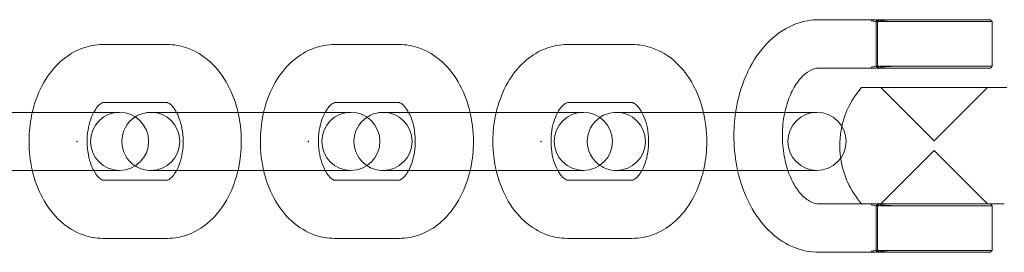
# Model space of a CAD drawing. Units: millimetres. Extents: x 0 to 9172, y -3550 to 3033.
# Drawn here: x 7124 to 7225, y -11 to 13 of the extents above; entities that cross this region are included whole.
import ezdxf

# ---------------------------------------------------------------- set-up
doc = ezdxf.new("R2010")
doc.units = ezdxf.units.MM
doc.header["$MEASUREMENT"] = 0

msp = doc.modelspace()

# ---------------------------------------------------------------- linework, layer by layer
at = {"color": 0, "linetype": 'Continuous', "lineweight": 0}
for p, q in [((7206.3, 13), (7211.2, 13)), ((7211.2, 13), (7211.69, 13)), ((7212.4, 13), (7212.2, 12.8)), ((7212.24, 12.8), (7212.2, 12.8)), ((7212.2, 8.2), (7212.2, 12.8)), ((7212.24, 12.8), (7212.26, 12.8)), ((7212.26, 12.8), (7212.35, 12.8)), ((7212.35, 12.8), (7212.55, 13)), ((7214.38, 12.8), (7212.35, 12.8)), ((7212.35, 10.75), (7212.35, 12.8)), ((7218.36, 13), (7214.34, 13)), ((7214.38, 12.8), (7218.36, 12.8)), ((7218.36, 13), (7224, 13)), ((7224.2, 12.8), (7218.36, 12.8)), ((7224, 13), (7224.2, 12.8)), ((7224.2, 8.2), (7224.2, 12.8)), ((7139.03, 10.44), (7132.39, 10.44)), ((7162.97, 10.44), (7156.3, 10.44)), ((7187.03, 10.44), (7180.33, 10.44)), ((7212.35, 8.2), (7212.35, 10.25)), ((7212.2, 8.2), (7212.24, 8.2)), ((7212.4, 8), (7212.2, 8.2)), ((7212.26, 8.2), (7212.24, 8.2)), ((7212.35, 8.2), (7212.26, 8.2)), ((7212.35, 8.2), (7214.38, 8.2)), ((7212.35, 8.2), (7212.55, 8)), ((7218.36, 8.2), (7214.38, 8.2)), ((7218.36, 8.2), (7224.2, 8.2)), ((7224, 8), (7224.2, 8.2)), ((7206.3, 8), (7211.2, 8)), ((7211.2, 8), (7211.69, 8)), ((7214.34, 8), (7218.36, 8)), ((7224, 8), (7218.36, 8)), ((7225.44, 6), (7210.7, 6)), ((7218.2, 0.5), (7212.7, 6)), ((7218.2, 0.5), (7223.7, 6)), ((7225.7, 6), (7225.44, 6)), ((7139.03, 4.44), (7132.39, 4.44)), ((7162.97, 4.44), (7156.3, 4.44)), ((7187.03, 4.44), (7180.33, 4.44)), ((7125.74, 3.44), (7113.49, 3.44)), ((7132.35, 3.44), (7125.74, 3.44)), ((7134.1, 3.44), (7132.35, 3.44)), ((7149.56, 3.44), (7137.33, 3.44)), ((7156.21, 3.44), (7149.56, 3.44)), ((7157.98, 3.44), (7156.21, 3.44)), ((7173.51, 3.44), (7161.3, 3.44)), ((7180.19, 3.44), (7173.51, 3.44)), ((7181.98, 3.44), (7180.19, 3.44)), ((7197.58, 3.44), (7185.39, 3.44)), ((7204.29, 3.44), (7197.58, 3.44)), ((7206.1, 3.44), (7204.29, 3.44)), ((7218.2, -0.5), (7212.7, -6)), ((7218.2, -0.5), (7223.7, -6)), ((7113.49, -2.56), (7125.74, -2.56)), ((7132.35, -2.56), (7125.74, -2.56)), ((7132.35, -2.56), (7134.1, -2.56)), ((7137.33, -2.56), (7149.56, -2.56)), ((7156.21, -2.56), (7149.56, -2.56)), ((7156.21, -2.56), (7157.98, -2.56)), ((7161.3, -2.56), (7173.51, -2.56)), ((7180.19, -2.56), (7173.51, -2.56)), ((7180.19, -2.56), (7181.98, -2.56)), ((7185.39, -2.56), (7197.58, -2.56)), ((7204.29, -2.56), (7197.58, -2.56)), ((7204.29, -2.56), (7206.1, -2.56)), ((7132.39, -3.56), (7139.03, -3.56)), ((7156.3, -3.56), (7162.97, -3.56)), ((7180.33, -3.56), (7187.03, -3.56)), ((7211.2, -6), (7206.3, -6)), ((7211.69, -6), (7211.2, -6)), ((7212.4, -6), (7212.2, -6.2)), ((7212.35, -6.2), (7212.55, -6)), ((7214.21, -6), (7225.44, -6)), ((7224, -6), (7224.2, -6.2)), ((7212.24, -6.2), (7212.2, -6.2)), ((7212.2, -10.8), (7212.2, -6.2)), ((7212.24, -6.2), (7212.26, -6.2)), ((7212.26, -6.2), (7212.35, -6.2)), ((7214.38, -6.2), (7212.35, -6.2)), ((7212.35, -8.25), (7212.35, -6.2)), ((7214.38, -6.2), (7218.36, -6.2)), ((7224.2, -6.2), (7218.36, -6.2)), ((7224.2, -10.8), (7224.2, -6.2)), ((7212.35, -10.8), (7212.35, -8.75)), ((7132.39, -9.56), (7139.03, -9.56)), ((7156.3, -9.56), (7162.97, -9.56)), ((7180.33, -9.56), (7187.03, -9.56)), ((7211.2, -11), (7206.3, -11)), ((7211.69, -11), (7211.2, -11)), ((7212.2, -10.8), (7212.24, -10.8)), ((7212.4, -11), (7212.2, -10.8)), ((7212.26, -10.8), (7212.24, -10.8)), ((7212.35, -10.8), (7212.26, -10.8)), ((7212.35, -10.8), (7214.38, -10.8)), ((7212.35, -10.8), (7212.55, -11)), ((7214.34, -11), (7218.36, -11)), ((7218.36, -10.8), (7214.38, -10.8)), ((7218.36, -10.8), (7224.2, -10.8)), ((7224, -11), (7218.36, -11)), ((7224, -11), (7224.2, -10.8))]:
    msp.add_line(p, q, dxfattribs=at)
for centre, radius, start, end in [((7217.58, 0), 9.13, 138.8879, 167.3705), ((7134.1, 0.44), 3, 90, 270), ((7134.1, 0.44), 3, 270, 90), ((7137.33, 0.44), 3, 90, 122.6013), ((7137.33, 0.44), 3, 270, 90), ((7157.98, 0.44), 3, 90, 270), ((7157.98, 0.44), 3, 270, 90), ((7161.3, 0.44), 3, 90, 123.622), ((7161.3, 0.44), 3, 270, 90), ((7181.98, 0.44), 3, 90, 270), ((7181.98, 0.44), 3, 270, 90), ((7185.39, 0.44), 3, 90, 124.6506), ((7185.39, 0.44), 3, 270, 90), ((7206.1, 0.44), 3, 90, 270), ((7206.1, 0.44), 3, 270, 90), ((7137.33, 0.44), 3, 122.6013, 237.3987), ((7161.3, 0.44), 3, 123.622, 236.378), ((7185.39, 0.44), 3, 124.6506, 235.3494), ((7217.58, 0), 9.12, 167.3705, 188.2256), ((7185.39, 0.44), 3, 235.3494, 270), ((7217.58, 0), 9.12, 188.2256, 221.1121), ((7137.33, 0.44), 3, 237.3987, 270), ((7161.3, 0.44), 3, 236.378, 270)]:
    msp.add_arc(centre, radius, start, end, dxfattribs=at)
for points, knots in [([(7197.7, 3.44), (7197.76, 3.81), (7197.83, 4.19), (7198.18, 5.8), (7198.61, 6.99), (7199.74, 9.14), (7200.44, 10.11), (7202.08, 11.64), (7202.99, 12.23), (7204.73, 12.86), (7205.52, 13), (7206.3, 13)], [4.932604, 4.932604, 4.932604, 4.932604, 5.035031, 5.035031, 5.383741, 5.383741, 5.729433, 5.729433, 6.048236, 6.048236, 6.283185, 6.283185, 6.283185, 6.283185]), ([(7211.67, 12.99), (7211.7, 12.99), (7211.74, 13), (7211.78, 13), (7211.78, 13), (7211.79, 13)], [5.07804107, 5.07804107, 5.07804107, 5.07804107, 5.11722114, 5.11722114, 5.12340439, 5.12340439, 5.12340439, 5.12340439]), ([(7212.16, 12.81), (7212.06, 12.82), (7211.94, 12.84), (7211.78, 12.88), (7211.74, 12.89), (7211.7, 12.9)], [-0.2952242, -0.2952242, -0.2952242, -0.2952242, -0.1922981, -0.1922981, -0.1645905, -0.1645905, -0.1645905, -0.1645905]), ([(7212.26, 12.8), (7212.25, 12.8), (7212.24, 12.8), (7212.2, 12.8), (7212.18, 12.8), (7212.16, 12.81)], [2.99401707, 2.99401707, 2.99401707, 2.99401707, 3.00794236, 3.00794236, 3.02186765, 3.02186765, 3.02186765, 3.02186765]), ([(7213.81, 13), (7213.61, 13), (7213.42, 13), (7213.04, 13), (7212.86, 13), (7212.68, 13), (7212.62, 13), (7212.56, 13), (7212.5, 13)], [0, 0, 0, 0, 0.0586772, 0.0586772, 0.1173544, 0.1173544, 0.1173544, 0.1367353, 0.1367353, 0.1367353, 0.1367353]), ([(7212.67, 12.9), (7212.73, 12.9), (7212.78, 12.89), (7212.84, 12.89), (7213.01, 12.87), (7213.18, 12.85), (7213.52, 12.82), (7213.7, 12.81), (7213.88, 12.81)], [-0.1367353, -0.1367353, -0.1367353, -0.1367353, -0.1173544, -0.1173544, -0.1173544, -0.0586772, -0.0586772, 0, 0, 0, 0]), ([(7214.34, 13), (7214.25, 13), (7214.16, 13), (7213.99, 13), (7213.9, 13), (7213.81, 13)], [-2.93747275, -2.93747275, -2.93747275, -2.93747275, -2.9239391, -2.9239391, -2.91040545, -2.91040545, -2.91040545, -2.91040545]), ([(7213.88, 12.81), (7213.96, 12.8), (7214.04, 12.8), (7214.21, 12.8), (7214.3, 12.8), (7214.38, 12.8)], [2.91040545, 2.91040545, 2.91040545, 2.91040545, 2.9239391, 2.9239391, 2.93747275, 2.93747275, 2.93747275, 2.93747275]), ([(7132.39, 10.44), (7131.65, 10.44), (7130.9, 10.3), (7129.48, 9.76), (7128.81, 9.36), (7127.53, 8.29), (7126.96, 7.61), (7125.95, 6), (7125.54, 5.06), (7125.2, 3.86), (7125.14, 3.65), (7125.09, 3.44)], [0, 0, 0, 0, 0.244441, 0.244441, 0.505895, 0.505895, 0.811506, 0.811506, 1.160373, 1.160373, 1.233056, 1.233056, 1.233056, 1.233056]), ([(7146.33, 3.44), (7146.1, 4.42), (7145.76, 5.37), (7144.8, 7.15), (7144.18, 7.99), (7142.74, 9.29), (7141.94, 9.79), (7140.41, 10.32), (7139.72, 10.44), (7139.03, 10.44)], [5.050129, 5.050129, 5.050129, 5.050129, 5.389706, 5.389706, 5.744586, 5.744586, 6.056064, 6.056064, 6.283185, 6.283185, 6.283185, 6.283185]), ([(7156.3, 10.44), (7155.55, 10.44), (7154.8, 10.3), (7153.37, 9.76), (7152.7, 9.35), (7151.42, 8.29), (7150.84, 7.6), (7149.83, 5.99), (7149.42, 5.05), (7149.08, 3.85), (7149.02, 3.65), (7148.97, 3.44)], [0, 0, 0, 0, 0.245457, 0.245457, 0.507752, 0.507752, 0.813601, 0.813601, 1.162037, 1.162037, 1.233442, 1.233442, 1.233442, 1.233442]), ([(7170.29, 3.44), (7170.06, 4.43), (7169.71, 5.38), (7168.75, 7.16), (7168.13, 7.99), (7166.68, 9.29), (7165.89, 9.79), (7164.35, 10.32), (7163.66, 10.44), (7162.97, 10.44)], [5.049744, 5.049744, 5.049744, 5.049744, 5.390389, 5.390389, 5.744624, 5.744624, 6.055905, 6.055905, 6.283185, 6.283185, 6.283185, 6.283185]), ([(7180.33, 10.44), (7179.58, 10.44), (7178.82, 10.3), (7177.39, 9.76), (7176.71, 9.35), (7175.43, 8.28), (7174.85, 7.59), (7173.83, 5.98), (7173.43, 5.04), (7173.08, 3.85), (7173.03, 3.64), (7172.98, 3.44)], [6.283185, 6.283185, 6.283185, 6.283185, 6.529649, 6.529649, 6.792774, 6.792774, 7.098854, 7.098854, 7.446863, 7.446863, 7.51701, 7.51701, 7.51701, 7.51701]), ([(7194.38, 3.44), (7194.14, 4.43), (7193.79, 5.38), (7192.83, 7.17), (7192.2, 8), (7190.75, 9.3), (7189.95, 9.79), (7188.42, 10.32), (7187.72, 10.44), (7187.03, 10.44)], [5.049361, 5.049361, 5.049361, 5.049361, 5.391043, 5.391043, 5.744642, 5.744642, 6.055739, 6.055739, 6.283185, 6.283185, 6.283185, 6.283185]), ([(7212.35, 10.75), (7212.35, 10.67), (7212.35, 10.58), (7212.35, 10.5), (7212.35, 10.42), (7212.35, 10.33), (7212.35, 10.25)], [1.4509427, 1.4509427, 1.4509427, 1.4509427, 1.47614363, 1.47614363, 1.47614363, 1.50134455, 1.50134455, 1.50134455, 1.50134455]), ([(7211.7, 8.1), (7211.74, 8.11), (7211.78, 8.12), (7211.94, 8.16), (7212.06, 8.18), (7212.16, 8.19)], [-0.132051, -0.132051, -0.132051, -0.132051, -0.1037351, -0.1037351, 0, 0, 0, 0]), ([(7212.16, 8.19), (7212.18, 8.2), (7212.2, 8.2), (7212.24, 8.2), (7212.25, 8.2), (7212.26, 8.2)], [-3.02186765, -3.02186765, -3.02186765, -3.02186765, -3.00794236, -3.00794236, -2.99401707, -2.99401707, -2.99401707, -2.99401707]), ([(7213.88, 8.19), (7213.7, 8.19), (7213.51, 8.18), (7213.17, 8.15), (7212.99, 8.13), (7212.82, 8.11), (7212.77, 8.11), (7212.72, 8.1), (7212.67, 8.1)], [-0.297064, -0.297064, -0.297064, -0.297064, -0.2381747, -0.2381747, -0.1792844, -0.1792844, -0.1792844, -0.1618684, -0.1618684, -0.1618684, -0.1618684]), ([(7214.38, 8.2), (7214.3, 8.2), (7214.21, 8.2), (7214.04, 8.2), (7213.96, 8.2), (7213.88, 8.19)], [-2.93747275, -2.93747275, -2.93747275, -2.93747275, -2.9239391, -2.9239391, -2.91040545, -2.91040545, -2.91040545, -2.91040545]), ([(7202.78, 3.44), (7202.89, 3.91), (7203.02, 4.37), (7203.4, 5.39), (7203.67, 5.93), (7204.26, 6.81), (7204.58, 7.16), (7205.21, 7.67), (7205.51, 7.83), (7205.96, 7.98), (7206.13, 8), (7206.3, 8)], [5.030679, 5.030679, 5.030679, 5.030679, 5.224622, 5.224622, 5.503999, 5.503999, 5.781474, 5.781474, 6.079691, 6.079691, 6.283185, 6.283185, 6.283185, 6.283185]), ([(7211.79, 8), (7211.78, 8), (7211.78, 8), (7211.74, 8), (7211.7, 8.01), (7211.67, 8.01)], [0.5396671, 0.5396671, 0.5396671, 0.5396671, 0.54585036, 0.54585036, 0.58503043, 0.58503043, 0.58503043, 0.58503043]), ([(7212.5, 8), (7212.55, 8), (7212.61, 8), (7212.66, 8), (7212.84, 8), (7213.03, 8), (7213.41, 8), (7213.61, 8), (7213.81, 8)], [0.1618684, 0.1618684, 0.1618684, 0.1618684, 0.1792844, 0.1792844, 0.1792844, 0.2381747, 0.2381747, 0.297064, 0.297064, 0.297064, 0.297064]), ([(7213.81, 8), (7213.9, 8), (7213.99, 8), (7214.16, 8), (7214.25, 8), (7214.34, 8)], [2.91040545, 2.91040545, 2.91040545, 2.91040545, 2.9239391, 2.9239391, 2.93747275, 2.93747275, 2.93747275, 2.93747275]), ([(7132.39, 4.44), (7132.38, 4.44), (7132.36, 4.45), (7132.19, 4.36), (7132.02, 4.25), (7131.7, 3.88), (7131.57, 3.68), (7131.44, 3.44)], [0, 0, 0, 0, 0.3141593, 0.3141593, 0.6585995, 0.6585995, 0.8856677, 0.8856677, 0.8856677, 0.8856677]), ([(7139.98, 3.44), (7139.9, 3.6), (7139.81, 3.74), (7139.58, 4.05), (7139.44, 4.19), (7139.22, 4.37), (7139.13, 4.41), (7139.05, 4.44), (7139.03, 4.44), (7139.03, 4.44)], [5.3975176, 5.3975176, 5.3975176, 5.3975176, 5.5494643, 5.5494643, 5.7901026, 5.7901026, 6.0536097, 6.0536097, 6.2831853, 6.2831853, 6.2831853, 6.2831853]), ([(7156.3, 4.44), (7156.28, 4.44), (7156.26, 4.44), (7156.08, 4.36), (7155.91, 4.24), (7155.59, 3.87), (7155.45, 3.67), (7155.32, 3.44)], [0, 0, 0, 0, 0.3141593, 0.3141593, 0.66163, 0.66163, 0.8838547, 0.8838547, 0.8838547, 0.8838547]), ([(7163.94, 3.44), (7163.85, 3.6), (7163.76, 3.75), (7163.53, 4.06), (7163.39, 4.19), (7163.16, 4.37), (7163.08, 4.41), (7162.99, 4.44), (7162.98, 4.44), (7162.97, 4.44)], [5.3993306, 5.3993306, 5.3993306, 5.3993306, 5.5547571, 5.5547571, 5.7964324, 5.7964324, 6.0632679, 6.0632679, 6.2831853, 6.2831853, 6.2831853, 6.2831853]), ([(7180.33, 4.44), (7180.31, 4.44), (7180.28, 4.44), (7180.09, 4.35), (7179.92, 4.23), (7179.59, 3.86), (7179.46, 3.67), (7179.33, 3.44)], [6.2831853, 6.2831853, 6.2831853, 6.2831853, 6.5973446, 6.5973446, 6.9478059, 6.9478059, 7.1652317, 7.1652317, 7.1652317, 7.1652317]), ([(7188.02, 3.44), (7187.93, 3.61), (7187.84, 3.75), (7187.6, 4.06), (7187.46, 4.2), (7187.23, 4.38), (7187.15, 4.41), (7187.06, 4.44), (7187.04, 4.44), (7187.03, 4.44)], [5.4011389, 5.4011389, 5.4011389, 5.4011389, 5.5600342, 5.5600342, 5.8027938, 5.8027938, 6.0730929, 6.0730929, 6.2831853, 6.2831853, 6.2831853, 6.2831853]), ([(7125.09, 3.44), (7124.9, 2.6), (7124.79, 1.74), (7124.72, -0.21), (7124.82, -1.3), (7125.06, -2.42), (7125.08, -2.49), (7125.09, -2.56)], [1.2330559, 1.2330559, 1.2330559, 1.2330559, 1.5228384, 1.5228384, 1.8853067, 1.8853067, 1.9085368, 1.9085368, 1.9085368, 1.9085368]), ([(7131.44, 3.44), (7131.43, 3.42), (7131.42, 3.41), (7131.27, 3.13), (7131.14, 2.82), (7130.93, 2.12), (7130.85, 1.72), (7130.75, 0.9), (7130.74, 0.46), (7130.79, -0.39), (7130.85, -0.81), (7131.03, -1.59), (7131.15, -1.94), (7131.33, -2.36), (7131.38, -2.46), (7131.44, -2.56)], [0.885668, 0.885668, 0.885668, 0.885668, 0.901572, 0.901572, 1.144026, 1.144026, 1.394598, 1.394598, 1.651598, 1.651598, 1.909728, 1.909728, 2.163038, 2.163038, 2.255925, 2.255925, 2.255925, 2.255925]), ([(7139.98, -2.56), (7139.99, -2.54), (7140, -2.53), (7140.15, -2.25), (7140.28, -1.94), (7140.49, -1.23), (7140.57, -0.84), (7140.67, -0.02), (7140.68, 0.42), (7140.63, 1.27), (7140.57, 1.7), (7140.39, 2.47), (7140.27, 2.82), (7140.09, 3.24), (7140.04, 3.34), (7139.98, 3.44)], [4.02726, 4.02726, 4.02726, 4.02726, 4.043165, 4.043165, 4.285619, 4.285619, 4.53619, 4.53619, 4.793191, 4.793191, 5.051321, 5.051321, 5.304631, 5.304631, 5.397518, 5.397518, 5.397518, 5.397518]), ([(7146.33, -2.56), (7146.52, -1.72), (7146.63, -0.86), (7146.7, 1.1), (7146.6, 2.19), (7146.36, 3.31), (7146.34, 3.37), (7146.33, 3.44)], [4.3746485, 4.3746485, 4.3746485, 4.3746485, 4.6644311, 4.6644311, 5.0268993, 5.0268993, 5.0501295, 5.0501295, 5.0501295, 5.0501295]), ([(7148.97, 3.44), (7148.78, 2.6), (7148.67, 1.73), (7148.61, -0.22), (7148.7, -1.32), (7148.95, -2.43), (7148.96, -2.5), (7148.97, -2.56)], [1.2334417, 1.2334417, 1.2334417, 1.2334417, 1.524106, 1.524106, 1.886332, 1.886332, 1.908151, 1.908151, 1.908151, 1.908151]), ([(7155.32, 3.44), (7155.31, 3.42), (7155.3, 3.39), (7155.15, 3.11), (7155.02, 2.79), (7154.81, 2.09), (7154.73, 1.7), (7154.63, 0.87), (7154.62, 0.44), (7154.67, -0.42), (7154.73, -0.83), (7154.92, -1.6), (7155.04, -1.95), (7155.22, -2.36), (7155.27, -2.46), (7155.32, -2.56)], [0.883855, 0.883855, 0.883855, 0.883855, 0.905618, 0.905618, 1.148717, 1.148717, 1.399626, 1.399626, 1.656725, 1.656725, 1.914812, 1.914812, 2.168088, 2.168088, 2.257738, 2.257738, 2.257738, 2.257738]), ([(7163.94, -2.56), (7163.95, -2.54), (7163.97, -2.51), (7164.12, -2.23), (7164.24, -1.91), (7164.46, -1.21), (7164.54, -0.82), (7164.63, 0.01), (7164.64, 0.44), (7164.6, 1.3), (7164.53, 1.72), (7164.35, 2.49), (7164.23, 2.84), (7164.04, 3.25), (7163.99, 3.35), (7163.94, 3.44)], [4.025447, 4.025447, 4.025447, 4.025447, 4.04721, 4.04721, 4.29031, 4.29031, 4.541219, 4.541219, 4.798318, 4.798318, 5.056405, 5.056405, 5.309681, 5.309681, 5.399331, 5.399331, 5.399331, 5.399331]), ([(7170.29, -2.56), (7170.49, -1.72), (7170.6, -0.85), (7170.66, 1.11), (7170.56, 2.2), (7170.32, 3.31), (7170.3, 3.38), (7170.29, 3.44)], [4.3750343, 4.3750343, 4.3750343, 4.3750343, 4.6656986, 4.6656986, 5.0279246, 5.0279246, 5.0497436, 5.0497436, 5.0497436, 5.0497436]), ([(7172.98, 3.44), (7172.78, 2.6), (7172.67, 1.73), (7172.61, -0.24), (7172.71, -1.33), (7172.95, -2.44), (7172.97, -2.5), (7172.98, -2.56)], [7.5170101, 7.5170101, 7.5170101, 7.5170101, 7.8085373, 7.8085373, 8.1705171, 8.1705171, 8.1909532, 8.1909532, 8.1909532, 8.1909532]), ([(7179.33, 3.44), (7179.32, 3.41), (7179.3, 3.38), (7179.15, 3.09), (7179.02, 2.77), (7178.81, 2.07), (7178.73, 1.67), (7178.64, 0.85), (7178.63, 0.41), (7178.68, -0.44), (7178.74, -0.86), (7178.93, -1.62), (7179.05, -1.97), (7179.24, -2.37), (7179.28, -2.47), (7179.33, -2.56)], [7.165232, 7.165232, 7.165232, 7.165232, 7.1928, 7.1928, 7.436536, 7.436536, 7.687778, 7.687778, 7.944975, 7.944975, 8.203024, 8.203024, 8.456282, 8.456282, 8.542732, 8.542732, 8.542732, 8.542732]), ([(7188.02, -2.56), (7188.04, -2.53), (7188.06, -2.5), (7188.21, -2.2), (7188.34, -1.89), (7188.55, -1.18), (7188.63, -0.79), (7188.72, 0.04), (7188.73, 0.47), (7188.68, 1.32), (7188.62, 1.74), (7188.43, 2.5), (7188.31, 2.85), (7188.12, 3.25), (7188.07, 3.35), (7188.02, 3.44)], [4.023639, 4.023639, 4.023639, 4.023639, 4.051207, 4.051207, 4.294944, 4.294944, 4.546186, 4.546186, 4.803382, 4.803382, 5.061432, 5.061432, 5.314689, 5.314689, 5.401139, 5.401139, 5.401139, 5.401139]), ([(7194.38, -2.56), (7194.57, -1.71), (7194.69, -0.84), (7194.75, 1.12), (7194.65, 2.21), (7194.4, 3.32), (7194.39, 3.38), (7194.38, 3.44)], [4.3754174, 4.3754174, 4.3754174, 4.3754174, 4.6669446, 4.6669446, 5.0289245, 5.0289245, 5.0493605, 5.0493605, 5.0493605, 5.0493605]), ([(7197.91, -2.56), (7197.67, -1.49), (7197.55, -0.39), (7197.51, 1.63), (7197.57, 2.54), (7197.7, 3.44)], [4.3890558, 4.3890558, 4.3890558, 4.3890558, 4.6870086, 4.6870086, 4.9326042, 4.9326042, 4.9326042, 4.9326042]), ([(7203.09, -2.56), (7202.99, -2.25), (7202.9, -1.92), (7202.66, -0.91), (7202.56, -0.18), (7202.51, 1.3), (7202.55, 2.05), (7202.69, 3), (7202.74, 3.22), (7202.78, 3.44)], [4.234579, 4.234579, 4.234579, 4.234579, 4.3741039, 4.3741039, 4.6562818, 4.6562818, 4.941043, 4.941043, 5.0306787, 5.0306787, 5.0306787, 5.0306787]), ([(7129.68, 0.44), (7129.68, 0.44), (7129.68, 0.45), (7129.68, 0.46), (7129.68, 0.46), (7129.69, 0.47), (7129.69, 0.47), (7129.7, 0.47), (7129.7, 0.47), (7129.71, 0.48), (7129.71, 0.48), (7129.72, 0.47), (7129.72, 0.47), (7129.73, 0.47), (7129.73, 0.46), (7129.73, 0.46), (7129.73, 0.45), (7129.73, 0.44), (7129.73, 0.44), (7129.73, 0.43), (7129.73, 0.43), (7129.73, 0.42), (7129.73, 0.42), (7129.72, 0.41), (7129.72, 0.41), (7129.71, 0.41), (7129.71, 0.41), (7129.7, 0.41), (7129.7, 0.41), (7129.69, 0.41), (7129.69, 0.41), (7129.69, 0.42), (7129.68, 0.42), (7129.68, 0.43), (7129.68, 0.43), (7129.68, 0.44), (7129.68, 0.44), (7129.68, 0.44)], [0, 0, 0, 0, 0.00106636, 0.00106636, 0.00228583, 0.00228583, 0.00367501, 0.00367501, 0.00499741, 0.00499741, 0.00635817, 0.00635817, 0.00773578, 0.00773578, 0.00902671, 0.00902671, 0.01018604, 0.01018604, 0.01123875, 0.01123875, 0.01233477, 0.01233477, 0.01362753, 0.01362753, 0.0149279, 0.0149279, 0.01625652, 0.01625652, 0.01762736, 0.01762736, 0.01900686, 0.01900686, 0.02030229, 0.02030229, 0.0214157, 0.0214157, 0.02186873, 0.02186873, 0.02186873, 0.02186873]), ([(7153.57, 0.44), (7153.57, 0.44), (7153.57, 0.45), (7153.57, 0.46), (7153.58, 0.46), (7153.58, 0.47), (7153.58, 0.47), (7153.59, 0.47), (7153.59, 0.47), (7153.6, 0.48), (7153.6, 0.48), (7153.61, 0.47), (7153.61, 0.47), (7153.62, 0.47), (7153.62, 0.46), (7153.62, 0.46), (7153.62, 0.45), (7153.62, 0.44), (7153.63, 0.44), (7153.62, 0.43), (7153.62, 0.43), (7153.62, 0.42), (7153.62, 0.42), (7153.62, 0.41), (7153.61, 0.41), (7153.61, 0.41), (7153.6, 0.41), (7153.6, 0.41), (7153.59, 0.41), (7153.59, 0.41), (7153.58, 0.41), (7153.58, 0.42), (7153.58, 0.42), (7153.57, 0.43), (7153.57, 0.43), (7153.57, 0.44), (7153.57, 0.44), (7153.57, 0.44)], [0, 0, 0, 0, 0.00106636, 0.00106636, 0.00228583, 0.00228583, 0.00367501, 0.00367501, 0.00499741, 0.00499741, 0.00635817, 0.00635817, 0.00773578, 0.00773578, 0.00902671, 0.00902671, 0.01018604, 0.01018604, 0.01123875, 0.01123875, 0.01233477, 0.01233477, 0.01362753, 0.01362753, 0.0149279, 0.0149279, 0.01625652, 0.01625652, 0.01762736, 0.01762736, 0.01900686, 0.01900686, 0.02030229, 0.02030229, 0.0214157, 0.0214157, 0.02186873, 0.02186873, 0.02186873, 0.02186873]), ([(7177.61, 0.48), (7177.61, 0.48), (7177.61, 0.48), (7177.6, 0.47), (7177.6, 0.47), (7177.6, 0.47), (7177.59, 0.46), (7177.59, 0.45), (7177.59, 0.45), (7177.59, 0.44), (7177.59, 0.44), (7177.59, 0.43), (7177.59, 0.42), (7177.6, 0.42), (7177.6, 0.41), (7177.6, 0.41), (7177.61, 0.41), (7177.61, 0.41), (7177.61, 0.41), (7177.62, 0.41), (7177.62, 0.41), (7177.63, 0.41), (7177.63, 0.41), (7177.64, 0.42), (7177.64, 0.42), (7177.64, 0.43), (7177.64, 0.44), (7177.64, 0.44), (7177.64, 0.45), (7177.64, 0.46), (7177.64, 0.46), (7177.63, 0.47), (7177.63, 0.47), (7177.62, 0.47), (7177.62, 0.47), (7177.62, 0.48), (7177.62, 0.48), (7177.61, 0.48)], [0, 0, 0, 0, 0.00106868, 0.00106868, 0.00229023, 0.00229023, 0.0036788, 0.0036788, 0.00499951, 0.00499951, 0.00635764, 0.00635764, 0.00773549, 0.00773549, 0.00902764, 0.00902764, 0.01018804, 0.01018804, 0.01124099, 0.01124099, 0.01233681, 0.01233681, 0.01362973, 0.01362973, 0.01493011, 0.01493011, 0.0162595, 0.0162595, 0.01763062, 0.01763062, 0.01900836, 0.01900836, 0.020302, 0.020302, 0.02141585, 0.02141585, 0.02186905, 0.02186905, 0.02186905, 0.02186905]), ([(7125.09, -2.56), (7125.32, -3.54), (7125.66, -4.49), (7126.62, -6.27), (7127.24, -7.1), (7128.68, -8.41), (7129.48, -8.9), (7131.01, -9.44), (7131.7, -9.56), (7132.39, -9.56)], [1.908537, 1.908537, 1.908537, 1.908537, 2.248113, 2.248113, 2.602994, 2.602994, 2.914472, 2.914472, 3.141593, 3.141593, 3.141593, 3.141593]), ([(7131.44, -2.56), (7131.52, -2.72), (7131.61, -2.86), (7131.84, -3.17), (7131.98, -3.31), (7132.2, -3.49), (7132.29, -3.53), (7132.37, -3.56), (7132.38, -3.56), (7132.39, -3.56)], [2.255925, 2.255925, 2.255925, 2.255925, 2.4078716, 2.4078716, 2.6485099, 2.6485099, 2.912017, 2.912017, 3.1415927, 3.1415927, 3.1415927, 3.1415927]), ([(7139.03, -9.56), (7139.77, -9.56), (7140.52, -9.42), (7141.94, -8.88), (7142.61, -8.47), (7143.88, -7.41), (7144.46, -6.73), (7145.47, -5.12), (7145.88, -4.17), (7146.22, -2.98), (7146.28, -2.77), (7146.33, -2.56)], [3.141593, 3.141593, 3.141593, 3.141593, 3.386033, 3.386033, 3.647488, 3.647488, 3.953098, 3.953098, 4.301966, 4.301966, 4.374649, 4.374649, 4.374649, 4.374649]), ([(7139.03, -3.56), (7139.04, -3.56), (7139.06, -3.56), (7139.23, -3.48), (7139.4, -3.37), (7139.72, -2.99), (7139.85, -2.8), (7139.98, -2.56)], [3.1415927, 3.1415927, 3.1415927, 3.1415927, 3.4557519, 3.4557519, 3.8001922, 3.8001922, 4.0272603, 4.0272603, 4.0272603, 4.0272603]), ([(7148.97, -2.56), (7149.21, -3.54), (7149.55, -4.49), (7150.51, -6.28), (7151.13, -7.11), (7152.58, -8.41), (7153.38, -8.91), (7154.91, -9.44), (7155.6, -9.56), (7156.3, -9.56)], [1.908151, 1.908151, 1.908151, 1.908151, 2.248797, 2.248797, 2.603032, 2.603032, 2.914313, 2.914313, 3.141593, 3.141593, 3.141593, 3.141593]), ([(7155.32, -2.56), (7155.41, -2.72), (7155.51, -2.87), (7155.74, -3.18), (7155.87, -3.31), (7156.1, -3.49), (7156.19, -3.53), (7156.27, -3.56), (7156.29, -3.56), (7156.3, -3.56)], [2.2577379, 2.2577379, 2.2577379, 2.2577379, 2.4131644, 2.4131644, 2.6548397, 2.6548397, 2.9216752, 2.9216752, 3.1415927, 3.1415927, 3.1415927, 3.1415927]), ([(7162.97, -9.56), (7163.72, -9.56), (7164.46, -9.42), (7165.89, -8.88), (7166.57, -8.47), (7167.84, -7.41), (7168.42, -6.72), (7169.44, -5.11), (7169.84, -4.16), (7170.19, -2.97), (7170.24, -2.77), (7170.29, -2.56)], [3.141593, 3.141593, 3.141593, 3.141593, 3.38705, 3.38705, 3.649345, 3.649345, 3.955194, 3.955194, 4.303629, 4.303629, 4.375034, 4.375034, 4.375034, 4.375034]), ([(7162.97, -3.56), (7162.98, -3.56), (7163.01, -3.56), (7163.19, -3.47), (7163.36, -3.36), (7163.68, -2.98), (7163.81, -2.79), (7163.94, -2.56)], [3.1415927, 3.1415927, 3.1415927, 3.1415927, 3.4557519, 3.4557519, 3.8032227, 3.8032227, 4.0254474, 4.0254474, 4.0254474, 4.0254474]), ([(7172.98, -2.56), (7173.21, -3.55), (7173.56, -4.5), (7174.53, -6.29), (7175.15, -7.12), (7176.61, -8.41), (7177.4, -8.91), (7178.94, -9.44), (7179.63, -9.56), (7180.33, -9.56)], [8.190953, 8.190953, 8.190953, 8.190953, 8.532636, 8.532636, 8.886234, 8.886234, 9.197332, 9.197332, 9.424778, 9.424778, 9.424778, 9.424778]), ([(7179.33, -2.56), (7179.43, -2.73), (7179.52, -2.87), (7179.76, -3.18), (7179.89, -3.31), (7180.13, -3.49), (7180.21, -3.53), (7180.3, -3.56), (7180.31, -3.56), (7180.33, -3.56)], [8.5427316, 8.5427316, 8.5427316, 8.5427316, 8.7016269, 8.7016269, 8.9443865, 8.9443865, 9.2146856, 9.2146856, 9.424778, 9.424778, 9.424778, 9.424778]), ([(7187.03, -9.56), (7187.78, -9.56), (7188.53, -9.42), (7189.97, -8.88), (7190.65, -8.47), (7191.93, -7.4), (7192.51, -6.71), (7193.52, -5.1), (7193.93, -4.15), (7194.28, -2.96), (7194.33, -2.76), (7194.38, -2.56)], [3.141593, 3.141593, 3.141593, 3.141593, 3.388056, 3.388056, 3.651181, 3.651181, 3.957261, 3.957261, 4.30527, 4.30527, 4.375417, 4.375417, 4.375417, 4.375417]), ([(7187.03, -3.56), (7187.05, -3.56), (7187.08, -3.56), (7187.27, -3.47), (7187.44, -3.35), (7187.77, -2.97), (7187.9, -2.79), (7188.02, -2.56)], [3.1415927, 3.1415927, 3.1415927, 3.1415927, 3.4557519, 3.4557519, 3.8062132, 3.8062132, 4.0236391, 4.0236391, 4.0236391, 4.0236391]), ([(7206.3, -11), (7205.43, -11), (7204.57, -10.83), (7202.91, -10.16), (7202.12, -9.65), (7200.63, -8.31), (7199.96, -7.46), (7198.81, -5.46), (7198.36, -4.31), (7197.99, -2.92), (7197.95, -2.74), (7197.91, -2.56)], [3.141593, 3.141593, 3.141593, 3.141593, 3.40079, 3.40079, 3.6777, 3.6777, 3.994181, 3.994181, 4.338205, 4.338205, 4.389056, 4.389056, 4.389056, 4.389056]), ([(7206.3, -6), (7206.04, -6), (7205.78, -5.94), (7205.11, -5.62), (7204.71, -5.31), (7204, -4.46), (7203.7, -3.98), (7203.32, -3.16), (7203.2, -2.87), (7203.09, -2.56)], [3.141593, 3.141593, 3.141593, 3.141593, 3.455752, 3.455752, 3.815732, 3.815732, 4.096256, 4.096256, 4.234579, 4.234579, 4.234579, 4.234579]), ([(7211.67, -6.01), (7211.7, -6.01), (7211.74, -6), (7211.78, -6), (7211.78, -6), (7211.79, -6)], [5.07804107, 5.07804107, 5.07804107, 5.07804107, 5.11722114, 5.11722114, 5.12340439, 5.12340439, 5.12340439, 5.12340439]), ([(7213.81, -6), (7213.61, -6), (7213.42, -6), (7213.04, -6), (7212.86, -6), (7212.68, -6), (7212.62, -6), (7212.56, -6), (7212.5, -6)], [0, 0, 0, 0, 0.0586772, 0.0586772, 0.1173544, 0.1173544, 0.1173544, 0.1367353, 0.1367353, 0.1367353, 0.1367353]), ([(7212.67, -6.1), (7212.73, -6.1), (7212.78, -6.11), (7212.84, -6.11), (7213.01, -6.13), (7213.18, -6.15), (7213.52, -6.18), (7213.7, -6.19), (7213.88, -6.19)], [-0.1367353, -0.1367353, -0.1367353, -0.1367353, -0.1173544, -0.1173544, -0.1173544, -0.0586772, -0.0586772, 0, 0, 0, 0]), ([(7214.21, -6), (7214.16, -6), (7214.12, -6), (7213.99, -6), (7213.9, -6), (7213.81, -6)], [-2.93090309, -2.93090309, -2.93090309, -2.93090309, -2.9239391, -2.9239391, -2.91040545, -2.91040545, -2.91040545, -2.91040545]), ([(7212.16, -6.19), (7212.06, -6.18), (7211.94, -6.16), (7211.78, -6.12), (7211.74, -6.11), (7211.7, -6.1)], [-0.2952242, -0.2952242, -0.2952242, -0.2952242, -0.1922981, -0.1922981, -0.1645905, -0.1645905, -0.1645905, -0.1645905]), ([(7212.26, -6.2), (7212.25, -6.2), (7212.24, -6.2), (7212.2, -6.2), (7212.18, -6.2), (7212.16, -6.19)], [2.99401707, 2.99401707, 2.99401707, 2.99401707, 3.00794236, 3.00794236, 3.02186765, 3.02186765, 3.02186765, 3.02186765]), ([(7213.88, -6.19), (7213.96, -6.2), (7214.04, -6.2), (7214.21, -6.2), (7214.3, -6.2), (7214.38, -6.2)], [2.91040545, 2.91040545, 2.91040545, 2.91040545, 2.9239391, 2.9239391, 2.93747275, 2.93747275, 2.93747275, 2.93747275]), ([(7212.35, -8.25), (7212.35, -8.33), (7212.35, -8.42), (7212.35, -8.5), (7212.35, -8.58), (7212.35, -8.67), (7212.35, -8.75)], [1.4509427, 1.4509427, 1.4509427, 1.4509427, 1.47614363, 1.47614363, 1.47614363, 1.50134455, 1.50134455, 1.50134455, 1.50134455]), ([(7211.79, -11), (7211.78, -11), (7211.78, -11), (7211.74, -11), (7211.7, -10.99), (7211.67, -10.99)], [0.5396671, 0.5396671, 0.5396671, 0.5396671, 0.54585036, 0.54585036, 0.58503043, 0.58503043, 0.58503043, 0.58503043]), ([(7211.7, -10.9), (7211.74, -10.89), (7211.78, -10.88), (7211.94, -10.84), (7212.06, -10.82), (7212.16, -10.81)], [-0.132051, -0.132051, -0.132051, -0.132051, -0.1037351, -0.1037351, 0, 0, 0, 0]), ([(7212.16, -10.81), (7212.18, -10.8), (7212.2, -10.8), (7212.24, -10.8), (7212.25, -10.8), (7212.26, -10.8)], [-3.02186765, -3.02186765, -3.02186765, -3.02186765, -3.00794236, -3.00794236, -2.99401707, -2.99401707, -2.99401707, -2.99401707]), ([(7212.5, -11), (7212.55, -11), (7212.61, -11), (7212.66, -11), (7212.84, -11), (7213.03, -11), (7213.41, -11), (7213.61, -11), (7213.81, -11)], [0.1618684, 0.1618684, 0.1618684, 0.1618684, 0.1792844, 0.1792844, 0.1792844, 0.2381747, 0.2381747, 0.297064, 0.297064, 0.297064, 0.297064]), ([(7213.88, -10.81), (7213.7, -10.81), (7213.51, -10.82), (7213.17, -10.85), (7212.99, -10.87), (7212.82, -10.89), (7212.77, -10.89), (7212.72, -10.9), (7212.67, -10.9)], [-0.297064, -0.297064, -0.297064, -0.297064, -0.2381747, -0.2381747, -0.1792844, -0.1792844, -0.1792844, -0.1618684, -0.1618684, -0.1618684, -0.1618684]), ([(7213.81, -11), (7213.9, -11), (7213.99, -11), (7214.16, -11), (7214.25, -11), (7214.34, -11)], [2.91040545, 2.91040545, 2.91040545, 2.91040545, 2.9239391, 2.9239391, 2.93747275, 2.93747275, 2.93747275, 2.93747275]), ([(7214.38, -10.8), (7214.3, -10.8), (7214.21, -10.8), (7214.04, -10.8), (7213.96, -10.8), (7213.88, -10.81)], [-2.93747275, -2.93747275, -2.93747275, -2.93747275, -2.9239391, -2.9239391, -2.91040545, -2.91040545, -2.91040545, -2.91040545])]:
    msp.add_open_spline(points, degree=3, knots=knots, dxfattribs=at)
for points in [[(7211.67, 12.99), (7211.68, 12.99), (7211.69, 12.99), (7211.69, 13)], [(7212.5, 13), (7212.23, 13), (7211.96, 13), (7211.69, 13)], [(7211.79, 13), (7211.79, 13), (7211.79, 13), (7211.8, 13)], [(7211.67, 8.01), (7211.68, 8.01), (7211.69, 8.01), (7211.69, 8)], [(7211.69, 8), (7211.96, 8), (7212.23, 8), (7212.5, 8)], [(7211.8, 8), (7211.79, 8), (7211.79, 8), (7211.79, 8)], [(7211.67, -6.01), (7211.68, -6.01), (7211.69, -6.01), (7211.69, -6)], [(7212.5, -6), (7212.23, -6), (7211.96, -6), (7211.69, -6)], [(7211.79, -6), (7211.79, -6), (7211.79, -6), (7211.8, -6)], [(7211.67, -10.99), (7211.68, -10.99), (7211.69, -10.99), (7211.69, -11)], [(7211.69, -11), (7211.96, -11), (7212.23, -11), (7212.5, -11)], [(7211.8, -11), (7211.79, -11), (7211.79, -11), (7211.79, -11)]]:
    msp.add_open_spline(points, degree=3, dxfattribs=at)

doc.saveas('drawing.dxf')
